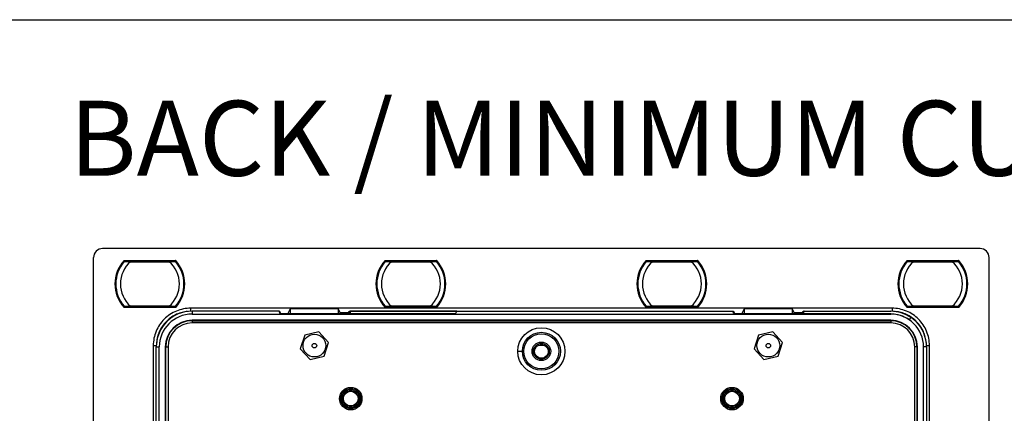
# Model space of a CAD drawing. Units: millimetres. Extents: x 69 to 1126, y 56 to 792.
# Drawn here: x 504 to 678, y 723 to 792 of the extents above; entities that cross this region are included whole.
import ezdxf

# ---------------------------------------------------------------- set-up
doc = ezdxf.new("R2010")
doc.units = ezdxf.units.MM
doc.layers.add('10', color=1, linetype='Continuous')
doc.layers.add('细实线层', color=7, linetype='Continuous')
doc.styles.add('SLDTEXTSTYLE0', font='TXT', dxfattribs={"width": 0.663})

msp = doc.modelspace()

# ---------------------------------------------------------------- linework, layer by layer
at = {"color": 7, "linetype": 'Continuous', "lineweight": 25}
for p, q in [((673.324, 752.01), (518.684, 752.01)), ((517.084, 516.73), (517.084, 750.411)), ((522.454, 749.91), (531.554, 749.91)), ((531.522, 749.838), (522.486, 749.838)), ((522.486, 749.838), (522.491, 749.826)), ((522.487, 749.813), (522.486, 749.821)), ((522.486, 749.821), (522.558, 749.756)), ((522.487, 749.813), (522.548, 749.758)), ((523.085, 749.83), (522.491, 749.826)), ((523.085, 749.83), (530.923, 749.83)), ((523.151, 749.77), (523.085, 749.83)), ((530.411, 749.77), (523.596, 749.77)), ((523.596, 749.698), (530.411, 749.698)), ((530.923, 749.83), (530.857, 749.77)), ((531.517, 749.826), (530.923, 749.83)), ((531.449, 749.756), (531.521, 749.821)), ((531.46, 749.758), (531.521, 749.813)), ((531.521, 749.813), (531.521, 749.821)), ((568.454, 749.91), (577.554, 749.91)), ((577.522, 749.838), (568.486, 749.838)), ((568.486, 749.838), (568.491, 749.826)), ((568.487, 749.813), (568.486, 749.821)), ((568.486, 749.821), (568.558, 749.756)), ((568.487, 749.813), (568.548, 749.758)), ((569.085, 749.83), (568.491, 749.826)), ((569.085, 749.83), (576.923, 749.83)), ((569.151, 749.77), (569.085, 749.83)), ((576.411, 749.77), (569.596, 749.77)), ((569.596, 749.698), (576.411, 749.698)), ((576.923, 749.83), (576.857, 749.77)), ((577.517, 749.826), (576.923, 749.83)), ((577.462, 749.768), (577.521, 749.821)), ((577.468, 749.766), (577.521, 749.813)), ((577.496, 749.744), (577.494, 749.746)), ((577.521, 749.813), (577.521, 749.821)), ((614.454, 749.91), (623.554, 749.91)), ((623.522, 749.838), (614.486, 749.838)), ((614.486, 749.838), (614.491, 749.826)), ((614.487, 749.813), (614.486, 749.821)), ((614.486, 749.821), (614.561, 749.754)), ((614.487, 749.813), (614.54, 749.766)), ((615.085, 749.83), (614.491, 749.826)), ((615.085, 749.83), (622.923, 749.83)), ((615.151, 749.77), (615.085, 749.83)), ((622.411, 749.77), (615.596, 749.77)), ((615.596, 749.698), (622.411, 749.698)), ((622.923, 749.83), (622.857, 749.77)), ((623.517, 749.826), (622.923, 749.83)), ((623.462, 749.768), (623.521, 749.821)), ((623.468, 749.766), (623.521, 749.813)), ((623.496, 749.744), (623.494, 749.746)), ((623.521, 749.813), (623.521, 749.821)), ((660.454, 749.91), (669.554, 749.91)), ((669.522, 749.838), (660.486, 749.838)), ((660.486, 749.838), (660.491, 749.826)), ((660.487, 749.813), (660.486, 749.821)), ((660.486, 749.821), (660.558, 749.756)), ((660.487, 749.813), (660.548, 749.758)), ((661.085, 749.83), (660.491, 749.826)), ((661.085, 749.83), (668.923, 749.83)), ((661.151, 749.77), (661.085, 749.83)), ((668.411, 749.77), (661.596, 749.77)), ((661.596, 749.698), (668.411, 749.698)), ((668.923, 749.83), (668.857, 749.77)), ((669.517, 749.826), (668.923, 749.83)), ((669.462, 749.768), (669.521, 749.821)), ((669.468, 749.766), (669.521, 749.813)), ((669.496, 749.744), (669.494, 749.746)), ((669.521, 749.813), (669.521, 749.821)), ((674.924, 516.73), (674.924, 750.411)), ((531.554, 741.631), (522.454, 741.631)), ((522.558, 741.784), (522.486, 741.72)), ((522.487, 741.728), (522.486, 741.72)), ((522.486, 741.703), (531.522, 741.703)), ((522.548, 741.783), (522.487, 741.728)), ((522.491, 741.715), (523.085, 741.711)), ((523.085, 741.711), (523.151, 741.77)), ((530.923, 741.711), (523.085, 741.711)), ((530.411, 741.842), (523.596, 741.842)), ((523.596, 741.77), (530.411, 741.77)), ((530.857, 741.77), (530.923, 741.711)), ((530.923, 741.711), (531.517, 741.715)), ((531.521, 741.72), (531.449, 741.784)), ((531.521, 741.728), (531.46, 741.783)), ((531.522, 741.703), (531.517, 741.715)), ((531.521, 741.728), (531.521, 741.72)), ((657.804, 741.49), (534.204, 741.49)), ((534.204, 740.967), (534.204, 741.49)), ((534.444, 740.971), (534.444, 740.446)), ((549.71, 740.971), (534.444, 740.971)), ((549.71, 740.971), (549.958, 740.474)), ((551.328, 740.474), (551.804, 741.426)), ((551.804, 741.426), (560.204, 741.426)), ((551.804, 740.474), (551.804, 741.426)), ((560.56, 740.713), (560.204, 741.426)), ((560.204, 741.426), (560.204, 740.474)), ((562.284, 740.943), (562.298, 740.971)), ((562.298, 740.971), (629.71, 740.971)), ((577.554, 741.631), (568.454, 741.631)), ((568.546, 741.773), (568.486, 741.72)), ((568.487, 741.728), (568.486, 741.72)), ((568.486, 741.703), (577.522, 741.703)), ((568.54, 741.775), (568.487, 741.728)), ((568.491, 741.715), (569.085, 741.711)), ((568.511, 741.796), (568.513, 741.795)), ((569.085, 741.711), (569.151, 741.77)), ((576.923, 741.711), (569.085, 741.711)), ((576.411, 741.842), (569.596, 741.842)), ((569.596, 741.77), (576.411, 741.77)), ((576.857, 741.77), (576.923, 741.711)), ((576.923, 741.711), (577.517, 741.715)), ((577.521, 741.72), (577.449, 741.784)), ((577.521, 741.728), (577.46, 741.783)), ((577.522, 741.703), (577.517, 741.715)), ((577.521, 741.728), (577.521, 741.72)), ((623.554, 741.631), (614.454, 741.631)), ((614.546, 741.773), (614.486, 741.72)), ((614.487, 741.728), (614.486, 741.72)), ((614.486, 741.703), (623.522, 741.703)), ((614.54, 741.775), (614.487, 741.728)), ((614.491, 741.715), (615.085, 741.711)), ((614.511, 741.796), (614.513, 741.795)), ((615.085, 741.711), (615.151, 741.77)), ((622.923, 741.711), (615.085, 741.711)), ((622.411, 741.842), (615.596, 741.842)), ((615.596, 741.77), (622.411, 741.77)), ((622.857, 741.77), (622.923, 741.711)), ((622.923, 741.711), (623.517, 741.715)), ((623.521, 741.72), (623.447, 741.787)), ((623.521, 741.728), (623.468, 741.775)), ((623.522, 741.703), (623.517, 741.715)), ((623.521, 741.728), (623.521, 741.72)), ((629.71, 740.971), (629.958, 740.474)), ((631.328, 740.474), (631.804, 741.426)), ((631.804, 741.426), (640.204, 741.426)), ((631.804, 740.474), (631.804, 741.426)), ((640.56, 740.713), (640.204, 741.426)), ((640.204, 741.426), (640.204, 740.474)), ((642.298, 740.971), (642.284, 740.943)), ((642.298, 740.971), (657.564, 740.971)), ((657.564, 740.971), (657.564, 740.943)), ((657.804, 741.49), (657.804, 740.967)), ((669.554, 741.631), (660.454, 741.631)), ((660.546, 741.773), (660.486, 741.72)), ((660.487, 741.728), (660.486, 741.72)), ((660.486, 741.703), (669.522, 741.703)), ((660.54, 741.775), (660.487, 741.728)), ((660.491, 741.715), (661.085, 741.711)), ((660.511, 741.796), (660.513, 741.795)), ((661.085, 741.711), (661.151, 741.77)), ((668.923, 741.711), (661.085, 741.711)), ((668.411, 741.842), (661.596, 741.842)), ((661.596, 741.77), (668.411, 741.77)), ((668.857, 741.77), (668.923, 741.711)), ((668.923, 741.711), (669.517, 741.715)), ((669.521, 741.72), (669.449, 741.784)), ((669.521, 741.728), (669.46, 741.783)), ((669.522, 741.703), (669.517, 741.715)), ((669.521, 741.728), (669.521, 741.72)), ((534.444, 740.446), (657.564, 740.446)), ((534.444, 739.366), (534.444, 739.283)), ((657.564, 739.366), (534.444, 739.366)), ((534.444, 739.283), (534.444, 738.889)), ((534.444, 739.283), (657.564, 739.283)), ((549.876, 740.946), (549.722, 740.946)), ((549.876, 740.946), (550.112, 740.474)), ((549.876, 740.946), (549.876, 740.639)), ((580.876, 740.474), (549.958, 740.474)), ((560.56, 740.713), (562.015, 740.713)), ((562.015, 740.713), (562.132, 740.946)), ((562.132, 740.946), (562.285, 740.946)), ((562.132, 740.946), (562.132, 740.474)), ((581.102, 740.943), (562.284, 740.943)), ((562.284, 740.943), (562.284, 740.474)), ((580.876, 740.474), (581.102, 740.943)), ((629.722, 740.946), (629.876, 740.946)), ((629.876, 740.946), (630.112, 740.474)), ((629.876, 740.639), (629.876, 740.946)), ((657.564, 740.474), (629.958, 740.474)), ((640.56, 740.713), (642.015, 740.713)), ((642.015, 740.713), (642.132, 740.946)), ((642.132, 740.946), (642.285, 740.946)), ((642.132, 740.946), (642.132, 740.474)), ((642.284, 740.474), (642.284, 740.943)), ((642.284, 740.943), (657.564, 740.943)), ((657.564, 740.474), (657.564, 740.446)), ((657.564, 739.366), (657.564, 739.283)), ((657.564, 739.283), (657.564, 738.889)), ((657.564, 738.889), (534.444, 738.889)), ((554.289, 736.765), (553.523, 734.342)), ((556.77, 737.313), (554.289, 736.765)), ((558.484, 735.438), (556.77, 737.313)), ((634.289, 736.765), (633.523, 734.342)), ((636.77, 737.313), (634.289, 736.765)), ((638.484, 735.438), (636.77, 737.313)), ((527.604, 734.891), (527.604, 532.25)), ((527.604, 734.891), (528.128, 734.891)), ((528.123, 532.49), (528.123, 734.65)), ((528.123, 734.65), (528.648, 734.65)), ((528.648, 532.49), (528.648, 734.65)), ((529.728, 734.65), (529.728, 532.49)), ((529.728, 734.65), (529.811, 734.65)), ((529.811, 734.65), (530.205, 734.65)), ((529.811, 532.49), (529.811, 734.65)), ((530.205, 734.65), (530.205, 532.49)), ((553.523, 734.342), (555.238, 732.468)), ((557.719, 733.016), (558.484, 735.438)), ((595.509, 734.968), (596.499, 734.968)), ((633.523, 734.342), (635.238, 732.468)), ((637.719, 733.016), (638.484, 735.438)), ((661.803, 697.488), (661.803, 734.65)), ((662.197, 734.65), (661.803, 734.65)), ((662.197, 734.65), (662.197, 697.488)), ((662.279, 734.65), (662.197, 734.65)), ((662.279, 697.488), (662.279, 734.65)), ((663.359, 697.488), (663.359, 734.65)), ((663.884, 734.65), (663.359, 734.65)), ((663.88, 734.891), (664.404, 734.891)), ((663.884, 734.65), (663.884, 532.49)), ((664.404, 532.25), (664.404, 734.891)), ((555.238, 732.468), (557.719, 733.016)), ((591.851, 733.89), (592.651, 733.89)), ((592.651, 733.89), (592.899, 733.89)), ((635.238, 732.468), (637.719, 733.016))]:
    msp.add_line(p, q, dxfattribs=at)
at = {"color": 7, "linetype": 'Continuous', "lineweight": 25, "flags": 128}
for points in [[(531.517, 749.826), (531.518, 749.83), (531.522, 749.838)], [(577.517, 749.826), (577.518, 749.83), (577.522, 749.838)], [(623.517, 749.826), (623.518, 749.83), (623.522, 749.838)], [(669.517, 749.826), (669.518, 749.83), (669.522, 749.838)], [(522.491, 741.715), (522.49, 741.711), (522.486, 741.703)], [(568.491, 741.715), (568.49, 741.711), (568.486, 741.703)], [(614.491, 741.715), (614.49, 741.711), (614.486, 741.703)], [(660.491, 741.715), (660.49, 741.711), (660.486, 741.703)], [(660.894, 739.428), (660.991, 739.604), (661.121, 739.841)]]:
    msp.add_lwpolyline(points, dxfattribs=at)
at = {"color": 7, "linetype": 'Continuous', "lineweight": 25}
for centre, radius in [((596.004, 733.89), 4.153), ((556.004, 734.89), 2), ((596.004, 733.89), 3.353), ((596.004, 733.89), 3.104), ((636.004, 734.89), 2), ((556.004, 734.89), 0.4), ((596.004, 733.89), 1.638), ((596.004, 733.89), 1.393), ((636.004, 734.89), 0.4), ((562.404, 725.538), 1.985), ((562.404, 725.538), 1.785), ((562.404, 725.538), 1.585), ((562.404, 725.538), 1.576), ((629.604, 725.538), 1.985), ((629.604, 725.538), 1.785), ((629.604, 725.538), 1.585), ((629.604, 725.538), 1.576), ((562.404, 725.538), 1.376), ((562.404, 725.538), 1.294), ((629.604, 725.538), 1.376), ((629.604, 725.538), 1.294)]:
    msp.add_circle(centre, radius, dxfattribs=at)
for centre, radius, start, end in [((527.004, 745.77), 6.151, 137.70332, 222.29668), ((527.004, 745.77), 6.079, 138.00261, 221.99739), ((527.004, 745.77), 6.062, 138.17157, 221.82843), ((527.004, 745.77), 6, 138.96398, 221.03602), ((527.004, 745.77), 5.2, 130.94101, 229.05899), ((527.004, 745.77), 6, 138.66975, 138.96398), ((527.004, 745.77), 5.2, 310.94101, 49.05899), ((527.004, 745.77), 6, 41.03602, 41.41978), ((527.004, 745.77), 6.062, 318.17157, 41.82843), ((527.004, 745.77), 6.079, 318.00261, 41.99739), ((527.004, 745.77), 6, 318.96398, 41.03602), ((527.004, 745.77), 6.151, 317.70332, 42.29668), ((573.004, 745.77), 6.151, 137.70332, 222.29668), ((573.004, 745.77), 6.079, 138.00261, 221.99739), ((573.004, 745.77), 6.062, 138.17157, 221.82843), ((573.004, 745.77), 6, 138.96398, 221.03602), ((573.004, 745.77), 5.2, 130.94101, 229.05899), ((573.004, 745.77), 6, 138.66975, 138.96398), ((573.004, 745.77), 5.2, 310.94101, 49.05899), ((573.004, 745.77), 6, 41.03602, 41.41978), ((573.004, 745.77), 6.062, 318.17157, 41.82843), ((573.004, 745.77), 6.079, 318.00261, 41.99739), ((573.004, 745.77), 6, 318.96398, 41.03602), ((573.004, 745.77), 6.151, 317.70332, 42.29668), ((619.004, 745.77), 6.151, 137.70332, 222.29668), ((619.004, 745.77), 6.079, 138.00261, 221.99739), ((619.004, 745.77), 6.062, 138.17157, 221.82843), ((619.004, 745.77), 6, 138.96398, 221.03602), ((619.004, 745.77), 5.2, 130.94101, 229.05899), ((619.004, 745.77), 6, 138.66975, 138.96398), ((619.004, 745.77), 5.2, 310.94101, 49.05899), ((619.004, 745.77), 6, 41.03602, 41.41978), ((619.004, 745.77), 6.062, 318.17157, 41.82843), ((619.004, 745.77), 6.079, 318.00261, 41.99739), ((619.004, 745.77), 6, 318.96398, 41.03602), ((619.004, 745.77), 6.151, 317.70332, 42.29668), ((665.004, 745.77), 6.151, 137.70332, 222.29668), ((665.004, 745.77), 6.079, 138.00261, 221.99739), ((665.004, 745.77), 6.062, 138.17157, 221.82843), ((665.004, 745.77), 6, 138.96398, 221.03602), ((665.004, 745.77), 5.2, 130.94101, 229.05899), ((665.004, 745.77), 6, 138.66975, 138.96398), ((665.004, 745.77), 5.2, 310.94101, 49.05899), ((665.004, 745.77), 6, 41.03602, 41.41978), ((665.004, 745.77), 6.062, 318.17157, 41.82843), ((665.004, 745.77), 6.079, 318.00261, 41.99739), ((665.004, 745.77), 6, 318.96398, 41.03602), ((665.004, 745.77), 6.151, 317.70332, 42.29668), ((527.004, 745.77), 6, 221.04403, 221.37786), ((534.444, 734.65), 6.321, 90, 180), ((527.004, 745.77), 6, 318.66055, 318.96398), ((573.004, 745.77), 6, 221.04403, 221.37786), ((573.004, 745.77), 6, 318.66055, 318.96398), ((619.004, 745.77), 6, 221.04403, 221.37786), ((619.004, 745.77), 6, 318.66055, 318.96398), ((657.564, 734.65), 6.321, 0, 90), ((665.004, 745.77), 6, 221.04403, 221.37786), ((665.004, 745.77), 6, 318.66055, 318.96398), ((534.444, 734.65), 5.796, 90, 180), ((534.444, 734.65), 4.716, 90, 180), ((534.444, 734.65), 4.633, 90, 180), ((657.564, 734.65), 6.293, 55.57555, 90), ((657.564, 734.65), 5.824, 55.12297, 90), ((657.564, 734.65), 5.796, 0, 90), ((657.564, 734.65), 4.716, 0, 90), ((657.564, 734.65), 4.633, 0, 90), ((534.444, 734.65), 4.239, 90, 180), ((657.564, 734.65), 4.239, 0, 90)]:
    msp.add_arc(centre, radius, start, end, dxfattribs=at)
for centre, major_axis, ratio, start_param, end_param in [((518.684, 750.41), (-1.131, 1.131), 0.9999239, 5.4978252, 7.0685454), ((673.324, 750.41), (1.131, 1.131), 0.9999239, 5.4978252, 7.0685454), ((527.039, 745.809), (4.06, 4.509), 0.9999632, 1.5802896, 1.5814434), ((526.969, 745.809), (-4.06, 4.509), 0.9999632, 4.701742, 4.7028957), ((573.039, 745.809), (4.06, 4.509), 0.9999632, 1.5802896, 1.5814434), ((572.969, 745.809), (-4.06, 4.509), 0.9999632, 4.701742, 4.7028957), ((619.039, 745.809), (4.06, 4.509), 0.9999632, 1.5802896, 1.5814434), ((618.969, 745.809), (-4.06, 4.509), 0.9999632, 4.701742, 4.7028957), ((665.039, 745.809), (4.06, 4.509), 0.9999632, 1.5802896, 1.5814434), ((664.969, 745.809), (-4.06, 4.509), 0.9999632, 4.701742, 4.7028957), ((527.039, 745.732), (-4.06, 4.509), 0.9999632, 1.5601493, 1.561303), ((526.969, 745.732), (4.06, 4.509), 0.9999632, 4.7218823, 4.723036), ((573.039, 745.732), (-4.06, 4.509), 0.9999632, 1.5601493, 1.561303), ((572.969, 745.732), (4.06, 4.509), 0.9999632, 4.7218823, 4.723036), ((619.039, 745.732), (-4.06, 4.509), 0.9999632, 1.5601493, 1.561303), ((618.969, 745.732), (4.06, 4.509), 0.9999632, 4.7218823, 4.723036), ((665.039, 745.732), (-4.06, 4.509), 0.9999632, 1.5601493, 1.561303), ((664.969, 745.732), (4.06, 4.509), 0.9999632, 4.7218823, 4.723036), ((560.56, 739.113), (0, 1.6), 0.0087269, 5.7293868, 6.265732), ((562.015, 739.113), (0, 1.6), 0.0087269, 0.0174533, 0.5537985), ((640.56, 739.113), (0, 1.6), 0.0087269, 5.7293868, 6.265732), ((642.015, 739.113), (0, 1.6), 0.0087269, 0.0174533, 0.5537985)]:
    msp.add_ellipse(centre, major_axis=major_axis, ratio=ratio, start_param=start_param, end_param=end_param, dxfattribs=at)
msp.add_ellipse((596.004, 733.868), major_axis=(0, 1.206), ratio=0.9998249, dxfattribs=at)
for points, knots in [([(522.454, 749.91), (522.454, 749.91), (522.454, 749.909), (522.455, 749.909), (522.458, 749.9), (522.462, 749.891), (522.466, 749.883), (522.469, 749.875), (522.473, 749.867), (522.476, 749.861), (522.478, 749.854), (522.481, 749.849), (522.483, 749.845), (522.484, 749.842), (522.485, 749.839), (522.486, 749.839), (522.486, 749.838), (522.486, 749.838), (522.486, 749.838)], [-0.00000220625, -0.00000220625, -0.00000220625, -0.00000220625, 0, 0, 0, 0.00003542566, 0.00003542566, 0.00003542566, 0.00007095613, 0.00007095613, 0.00007095613, 0.00010466936, 0.00010466936, 0.00010466936, 0.00013530401, 0.00013530401, 0.00013530401, 0.00014439832, 0.00014439832, 0.00014439832, 0.00014439832]), ([(522.513, 749.746), (522.511, 749.745), (522.504, 749.739), (522.498, 749.733), (522.494, 749.728)], [0, 0, 0, 0, 0.2612715, 1, 1, 1, 1]), ([(522.494, 749.727), (522.495, 749.728), (522.498, 749.732), (522.504, 749.739), (522.508, 749.743)], [0, 0, 0, 0, 0.2515397, 1, 1, 1, 1]), ([(522.508, 749.743), (522.509, 749.744), (522.51, 749.746), (522.511, 749.746), (522.511, 749.746)], [0, 0, 0, 0, 0.5555911, 1, 1, 1, 1]), ([(522.511, 749.746), (522.514, 749.75), (522.522, 749.757), (522.535, 749.765), (522.549, 749.77), (522.56, 749.77), (522.565, 749.77)], [0, 0, 0, 0, 0.2499954, 0.4999885, 0.7499579, 1, 1, 1, 1]), ([(522.511, 749.746), (522.518, 749.746), (522.534, 749.745), (522.618, 749.742), (522.742, 749.737), (522.938, 749.728), (523.227, 749.716), (523.468, 749.705), (523.596, 749.698)], [0, 0, 0, 0, 0.1178667, 0.2399794, 0.3691575, 0.5073676, 0.73678, 1, 1, 1, 1]), ([(523.596, 749.77), (523.468, 749.77), (523.212, 749.77), (522.882, 749.77), (522.632, 749.77), (522.587, 749.77), (522.565, 749.77)], [0, 0, 0, 0, 0.281074, 0.5615166, 0.7812862, 1, 1, 1, 1]), ([(531.443, 749.77), (531.426, 749.77), (531.392, 749.77), (531.219, 749.77), (530.988, 749.77), (530.713, 749.77), (530.512, 749.77), (530.411, 749.77)], [0, 0, 0, 0, 0.1855886, 0.372025, 0.559114, 0.7792479, 1, 1, 1, 1]), ([(530.411, 749.698), (530.54, 749.705), (530.78, 749.716), (531.07, 749.728), (531.266, 749.737), (531.39, 749.742), (531.474, 749.745), (531.489, 749.746), (531.497, 749.746)], [0, 0, 0, 0, 0.26326, 0.4926406, 0.6308602, 0.7600406, 0.8821477, 1, 1, 1, 1]), ([(531.5, 749.743), (531.495, 749.748), (531.485, 749.756), (531.463, 749.76), (531.44, 749.756), (531.425, 749.747), (531.417, 749.742)], [0, 0, 0, 0, 0.2499594, 0.4999076, 0.7496522, 1, 1, 1, 1]), ([(531.497, 749.746), (531.493, 749.75), (531.486, 749.757), (531.473, 749.765), (531.458, 749.769), (531.448, 749.77), (531.443, 749.77)], [0, 0, 0, 0, 0.2500421, 0.5000115, 0.7500046, 1, 1, 1, 1]), ([(531.497, 749.746), (531.497, 749.746), (531.498, 749.746), (531.499, 749.744), (531.5, 749.743)], [0, 0, 0, 0, 0.5636446, 1, 1, 1, 1]), ([(531.5, 749.743), (531.505, 749.737), (531.511, 749.731), (531.514, 749.727), (531.514, 749.727)], [0, 0, 0, 0, 0.9317583, 1, 1, 1, 1]), ([(531.554, 749.91), (531.554, 749.91), (531.553, 749.909), (531.553, 749.909), (531.549, 749.9), (531.545, 749.891), (531.542, 749.883), (531.538, 749.875), (531.535, 749.867), (531.532, 749.861), (531.529, 749.854), (531.527, 749.849), (531.525, 749.845), (531.523, 749.842), (531.522, 749.839), (531.522, 749.839), (531.522, 749.838), (531.522, 749.838), (531.522, 749.838)], [-0.00000220625, -0.00000220625, -0.00000220625, -0.00000220625, 0, 0, 0, 0.00003542566, 0.00003542566, 0.00003542566, 0.00007095613, 0.00007095613, 0.00007095613, 0.00010466936, 0.00010466936, 0.00010466936, 0.00013530401, 0.00013530401, 0.00013530401, 0.00014439832, 0.00014439832, 0.00014439832, 0.00014439832]), ([(568.454, 749.91), (568.454, 749.91), (568.454, 749.909), (568.455, 749.909), (568.458, 749.9), (568.462, 749.891), (568.466, 749.883), (568.469, 749.875), (568.473, 749.867), (568.476, 749.861), (568.478, 749.854), (568.481, 749.849), (568.483, 749.845), (568.484, 749.842), (568.485, 749.839), (568.486, 749.839), (568.486, 749.838), (568.486, 749.838), (568.486, 749.838)], [-0.00000220625, -0.00000220625, -0.00000220625, -0.00000220625, 0, 0, 0, 0.00003542566, 0.00003542566, 0.00003542566, 0.00007095613, 0.00007095613, 0.00007095613, 0.00010466936, 0.00010466936, 0.00010466936, 0.00013530401, 0.00013530401, 0.00013530401, 0.00014439832, 0.00014439832, 0.00014439832, 0.00014439832]), ([(568.513, 749.746), (568.511, 749.745), (568.504, 749.739), (568.498, 749.733), (568.494, 749.728)], [0, 0, 0, 0, 0.2612715, 1, 1, 1, 1]), ([(568.494, 749.727), (568.495, 749.728), (568.498, 749.732), (568.504, 749.739), (568.508, 749.743)], [0, 0, 0, 0, 0.2515397, 1, 1, 1, 1]), ([(568.508, 749.743), (568.509, 749.744), (568.51, 749.746), (568.511, 749.746), (568.511, 749.746)], [0, 0, 0, 0, 0.5555911, 1, 1, 1, 1]), ([(568.511, 749.746), (568.514, 749.75), (568.522, 749.757), (568.535, 749.765), (568.549, 749.77), (568.56, 749.77), (568.565, 749.77)], [0, 0, 0, 0, 0.2499954, 0.4999885, 0.7499579, 1, 1, 1, 1]), ([(568.511, 749.746), (568.518, 749.746), (568.534, 749.745), (568.618, 749.742), (568.742, 749.737), (568.938, 749.728), (569.227, 749.716), (569.468, 749.705), (569.596, 749.698)], [0, 0, 0, 0, 0.1178667, 0.2399794, 0.3691575, 0.5073676, 0.73678, 1, 1, 1, 1]), ([(569.596, 749.77), (569.468, 749.77), (569.212, 749.77), (568.882, 749.77), (568.632, 749.77), (568.587, 749.77), (568.565, 749.77)], [0, 0, 0, 0, 0.281074, 0.5615166, 0.7812862, 1, 1, 1, 1]), ([(577.443, 749.77), (577.426, 749.77), (577.392, 749.77), (577.219, 749.77), (576.988, 749.77), (576.713, 749.77), (576.512, 749.77), (576.411, 749.77)], [0, 0, 0, 0, 0.1855886, 0.372025, 0.559114, 0.7792479, 1, 1, 1, 1]), ([(576.411, 749.698), (576.54, 749.705), (576.78, 749.716), (577.07, 749.728), (577.266, 749.737), (577.39, 749.742), (577.474, 749.745), (577.489, 749.746), (577.497, 749.746)], [0, 0, 0, 0, 0.26326, 0.4926406, 0.6308602, 0.7600406, 0.8821477, 1, 1, 1, 1]), ([(577.497, 749.746), (577.493, 749.75), (577.486, 749.757), (577.473, 749.765), (577.458, 749.769), (577.448, 749.77), (577.443, 749.77)], [0, 0, 0, 0, 0.2500421, 0.5000115, 0.7500046, 1, 1, 1, 1]), ([(577.497, 749.746), (577.497, 749.746), (577.498, 749.746), (577.499, 749.744), (577.5, 749.743)], [0, 0, 0, 0, 0.5636446, 1, 1, 1, 1]), ([(577.5, 749.743), (577.505, 749.737), (577.511, 749.731), (577.514, 749.727), (577.514, 749.727)], [0, 0, 0, 0, 0.9317583, 1, 1, 1, 1]), ([(577.554, 749.91), (577.554, 749.91), (577.553, 749.909), (577.553, 749.909), (577.549, 749.9), (577.545, 749.891), (577.542, 749.883), (577.538, 749.875), (577.535, 749.867), (577.532, 749.861), (577.529, 749.854), (577.527, 749.849), (577.525, 749.845), (577.523, 749.842), (577.522, 749.839), (577.522, 749.839), (577.522, 749.838), (577.522, 749.838), (577.522, 749.838)], [-0.00000220625, -0.00000220625, -0.00000220625, -0.00000220625, 0, 0, 0, 0.00003542566, 0.00003542566, 0.00003542566, 0.00007095613, 0.00007095613, 0.00007095613, 0.00010466936, 0.00010466936, 0.00010466936, 0.00013530401, 0.00013530401, 0.00013530401, 0.00014439832, 0.00014439832, 0.00014439832, 0.00014439832]), ([(614.454, 749.91), (614.454, 749.91), (614.454, 749.909), (614.455, 749.909), (614.458, 749.9), (614.462, 749.891), (614.466, 749.883), (614.469, 749.875), (614.473, 749.867), (614.476, 749.861), (614.478, 749.854), (614.481, 749.849), (614.483, 749.845), (614.484, 749.842), (614.485, 749.839), (614.486, 749.839), (614.486, 749.838), (614.486, 749.838), (614.486, 749.838)], [-0.00000220625, -0.00000220625, -0.00000220625, -0.00000220625, 0, 0, 0, 0.00003542566, 0.00003542566, 0.00003542566, 0.00007095613, 0.00007095613, 0.00007095613, 0.00010466936, 0.00010466936, 0.00010466936, 0.00013530401, 0.00013530401, 0.00013530401, 0.00014439832, 0.00014439832, 0.00014439832, 0.00014439832]), ([(614.513, 749.746), (614.511, 749.745), (614.504, 749.739), (614.498, 749.733), (614.494, 749.728)], [0, 0, 0, 0, 0.2612715, 1, 1, 1, 1]), ([(614.494, 749.727), (614.495, 749.728), (614.498, 749.732), (614.504, 749.739), (614.508, 749.743)], [0, 0, 0, 0, 0.2515397, 1, 1, 1, 1]), ([(614.508, 749.743), (614.509, 749.744), (614.51, 749.746), (614.511, 749.746), (614.511, 749.746)], [0, 0, 0, 0, 0.5555911, 1, 1, 1, 1]), ([(614.511, 749.746), (614.514, 749.75), (614.522, 749.757), (614.535, 749.765), (614.549, 749.77), (614.56, 749.77), (614.565, 749.77)], [0, 0, 0, 0, 0.2499954, 0.4999885, 0.7499579, 1, 1, 1, 1]), ([(614.511, 749.746), (614.518, 749.746), (614.534, 749.745), (614.618, 749.742), (614.742, 749.737), (614.938, 749.728), (615.227, 749.716), (615.468, 749.705), (615.596, 749.698)], [0, 0, 0, 0, 0.1178667, 0.2399794, 0.3691575, 0.5073676, 0.73678, 1, 1, 1, 1]), ([(615.596, 749.77), (615.468, 749.77), (615.212, 749.77), (614.882, 749.77), (614.632, 749.77), (614.587, 749.77), (614.565, 749.77)], [0, 0, 0, 0, 0.281074, 0.5615166, 0.7812862, 1, 1, 1, 1]), ([(623.443, 749.77), (623.426, 749.77), (623.392, 749.77), (623.219, 749.77), (622.988, 749.77), (622.713, 749.77), (622.512, 749.77), (622.411, 749.77)], [0, 0, 0, 0, 0.1855886, 0.372025, 0.559114, 0.7792479, 1, 1, 1, 1]), ([(622.411, 749.698), (622.54, 749.705), (622.78, 749.716), (623.07, 749.728), (623.266, 749.737), (623.39, 749.742), (623.474, 749.745), (623.489, 749.746), (623.497, 749.746)], [0, 0, 0, 0, 0.26326, 0.4926406, 0.6308602, 0.7600406, 0.8821477, 1, 1, 1, 1]), ([(623.497, 749.746), (623.493, 749.75), (623.486, 749.757), (623.473, 749.765), (623.458, 749.769), (623.448, 749.77), (623.443, 749.77)], [0, 0, 0, 0, 0.2500421, 0.5000115, 0.7500046, 1, 1, 1, 1]), ([(623.497, 749.746), (623.497, 749.746), (623.498, 749.746), (623.499, 749.744), (623.5, 749.743)], [0, 0, 0, 0, 0.5636446, 1, 1, 1, 1]), ([(623.5, 749.743), (623.505, 749.737), (623.511, 749.731), (623.514, 749.727), (623.514, 749.727)], [0, 0, 0, 0, 0.9317583, 1, 1, 1, 1]), ([(623.554, 749.91), (623.554, 749.91), (623.553, 749.909), (623.553, 749.909), (623.549, 749.9), (623.545, 749.891), (623.542, 749.883), (623.538, 749.875), (623.535, 749.867), (623.532, 749.861), (623.529, 749.854), (623.527, 749.849), (623.525, 749.845), (623.523, 749.842), (623.522, 749.839), (623.522, 749.839), (623.522, 749.838), (623.522, 749.838), (623.522, 749.838)], [-0.00000220625, -0.00000220625, -0.00000220625, -0.00000220625, 0, 0, 0, 0.00003542566, 0.00003542566, 0.00003542566, 0.00007095613, 0.00007095613, 0.00007095613, 0.00010466936, 0.00010466936, 0.00010466936, 0.00013530401, 0.00013530401, 0.00013530401, 0.00014439832, 0.00014439832, 0.00014439832, 0.00014439832]), ([(660.454, 749.91), (660.454, 749.91), (660.454, 749.909), (660.455, 749.909), (660.458, 749.9), (660.462, 749.891), (660.466, 749.883), (660.469, 749.875), (660.473, 749.867), (660.476, 749.861), (660.478, 749.854), (660.481, 749.849), (660.483, 749.845), (660.484, 749.842), (660.485, 749.839), (660.486, 749.839), (660.486, 749.838), (660.486, 749.838), (660.486, 749.838)], [-0.00000220625, -0.00000220625, -0.00000220625, -0.00000220625, 0, 0, 0, 0.00003542566, 0.00003542566, 0.00003542566, 0.00007095613, 0.00007095613, 0.00007095613, 0.00010466936, 0.00010466936, 0.00010466936, 0.00013530401, 0.00013530401, 0.00013530401, 0.00014439832, 0.00014439832, 0.00014439832, 0.00014439832]), ([(660.513, 749.746), (660.511, 749.745), (660.504, 749.739), (660.498, 749.733), (660.494, 749.728)], [0, 0, 0, 0, 0.2612715, 1, 1, 1, 1]), ([(660.494, 749.727), (660.495, 749.728), (660.498, 749.732), (660.504, 749.739), (660.508, 749.743)], [0, 0, 0, 0, 0.2515397, 1, 1, 1, 1]), ([(660.508, 749.743), (660.509, 749.744), (660.51, 749.746), (660.511, 749.746), (660.511, 749.746)], [0, 0, 0, 0, 0.5555911, 1, 1, 1, 1]), ([(660.511, 749.746), (660.514, 749.75), (660.522, 749.757), (660.535, 749.765), (660.549, 749.77), (660.56, 749.77), (660.565, 749.77)], [0, 0, 0, 0, 0.2499954, 0.4999885, 0.7499579, 1, 1, 1, 1]), ([(660.511, 749.746), (660.518, 749.746), (660.534, 749.745), (660.618, 749.742), (660.742, 749.737), (660.938, 749.728), (661.227, 749.716), (661.468, 749.705), (661.596, 749.698)], [0, 0, 0, 0, 0.1178667, 0.2399794, 0.3691575, 0.5073676, 0.73678, 1, 1, 1, 1]), ([(661.596, 749.77), (661.468, 749.77), (661.212, 749.77), (660.882, 749.77), (660.632, 749.77), (660.587, 749.77), (660.565, 749.77)], [0, 0, 0, 0, 0.281074, 0.5615166, 0.7812862, 1, 1, 1, 1]), ([(669.443, 749.77), (669.426, 749.77), (669.392, 749.77), (669.219, 749.77), (668.988, 749.77), (668.713, 749.77), (668.512, 749.77), (668.411, 749.77)], [0, 0, 0, 0, 0.1855886, 0.372025, 0.559114, 0.7792479, 1, 1, 1, 1]), ([(668.411, 749.698), (668.54, 749.705), (668.78, 749.716), (669.07, 749.728), (669.266, 749.737), (669.39, 749.742), (669.474, 749.745), (669.489, 749.746), (669.497, 749.746)], [0, 0, 0, 0, 0.26326, 0.4926406, 0.6308602, 0.7600406, 0.8821477, 1, 1, 1, 1]), ([(669.497, 749.746), (669.493, 749.75), (669.486, 749.757), (669.473, 749.765), (669.458, 749.769), (669.448, 749.77), (669.443, 749.77)], [0, 0, 0, 0, 0.2500421, 0.5000115, 0.7500046, 1, 1, 1, 1]), ([(669.497, 749.746), (669.497, 749.746), (669.498, 749.746), (669.499, 749.744), (669.5, 749.743)], [0, 0, 0, 0, 0.5636446, 1, 1, 1, 1]), ([(669.5, 749.743), (669.505, 749.737), (669.511, 749.731), (669.514, 749.727), (669.514, 749.727)], [0, 0, 0, 0, 0.9317583, 1, 1, 1, 1]), ([(669.554, 749.91), (669.554, 749.91), (669.553, 749.909), (669.553, 749.909), (669.549, 749.9), (669.545, 749.891), (669.542, 749.883), (669.538, 749.875), (669.535, 749.867), (669.532, 749.861), (669.529, 749.854), (669.527, 749.849), (669.525, 749.845), (669.523, 749.842), (669.522, 749.839), (669.522, 749.839), (669.522, 749.838), (669.522, 749.838), (669.522, 749.838)], [-0.00000220625, -0.00000220625, -0.00000220625, -0.00000220625, 0, 0, 0, 0.00003542566, 0.00003542566, 0.00003542566, 0.00007095613, 0.00007095613, 0.00007095613, 0.00010466936, 0.00010466936, 0.00010466936, 0.00013530401, 0.00013530401, 0.00013530401, 0.00014439832, 0.00014439832, 0.00014439832, 0.00014439832]), ([(522.454, 741.631), (522.454, 741.631), (522.454, 741.632), (522.455, 741.632), (522.458, 741.641), (522.462, 741.65), (522.466, 741.658), (522.469, 741.666), (522.473, 741.674), (522.476, 741.68), (522.478, 741.686), (522.481, 741.692), (522.483, 741.696), (522.484, 741.699), (522.485, 741.701), (522.486, 741.702), (522.486, 741.703), (522.486, 741.703), (522.486, 741.703)], [-0.00000220625, -0.00000220625, -0.00000220625, -0.00000220625, 0, 0, 0, 0.00003542566, 0.00003542566, 0.00003542566, 0.00007095613, 0.00007095613, 0.00007095613, 0.00010466936, 0.00010466936, 0.00010466936, 0.00013530401, 0.00013530401, 0.00013530401, 0.00014439832, 0.00014439832, 0.00014439832, 0.00014439832]), ([(522.508, 741.798), (522.502, 741.803), (522.496, 741.81), (522.493, 741.814), (522.493, 741.814)], [0, 0, 0, 0, 0.9314113, 1, 1, 1, 1]), ([(522.511, 741.795), (522.511, 741.795), (522.51, 741.795), (522.509, 741.797), (522.508, 741.798)], [0, 0, 0, 0, 0.5636471, 1, 1, 1, 1]), ([(523.596, 741.842), (523.467, 741.836), (523.227, 741.825), (522.937, 741.813), (522.741, 741.804), (522.617, 741.799), (522.534, 741.796), (522.518, 741.795), (522.511, 741.795)], [0, 0, 0, 0, 0.2646289, 0.4929072, 0.6312666, 0.7604654, 0.882444, 1, 1, 1, 1]), ([(522.565, 741.77), (522.56, 741.771), (522.549, 741.771), (522.535, 741.776), (522.522, 741.784), (522.514, 741.791), (522.511, 741.795)], [0, 0, 0, 0, 0.2500421, 0.5000115, 0.7500046, 1, 1, 1, 1]), ([(522.565, 741.77), (522.581, 741.77), (522.614, 741.77), (522.789, 741.77), (523.018, 741.77), (523.294, 741.77), (523.495, 741.77), (523.596, 741.77)], [0, 0, 0, 0, 0.1857981, 0.3722336, 0.5583464, 0.7783539, 1, 1, 1, 1]), ([(534.204, 741.49), (533.339, 741.49), (532.476, 741.319), (530.88, 740.657), (530.148, 740.168), (528.926, 738.947), (528.437, 738.214), (527.776, 736.618), (527.604, 735.755), (527.604, 734.891)], [2.3562326, 2.3562326, 2.3562326, 2.3562326, 2.7489126, 2.7489126, 3.1415927, 3.1415927, 3.5342727, 3.5342727, 3.9269527, 3.9269527, 3.9269527, 3.9269527]), ([(531.497, 741.795), (531.489, 741.795), (531.474, 741.796), (531.39, 741.799), (531.266, 741.804), (531.07, 741.813), (530.78, 741.825), (530.54, 741.836), (530.411, 741.842)], [0, 0, 0, 0, 0.1178669, 0.2399786, 0.3691542, 0.5073605, 0.7367723, 1, 1, 1, 1]), ([(530.411, 741.77), (530.539, 741.77), (530.796, 741.77), (531.126, 741.77), (531.375, 741.77), (531.42, 741.77), (531.443, 741.77)], [0, 0, 0, 0, 0.2810785, 0.5615239, 0.7812905, 1, 1, 1, 1]), ([(531.443, 741.77), (531.448, 741.771), (531.458, 741.771), (531.473, 741.776), (531.486, 741.784), (531.493, 741.791), (531.497, 741.795)], [0, 0, 0, 0, 0.2499954, 0.4999885, 0.7499579, 1, 1, 1, 1]), ([(531.494, 741.795), (531.496, 741.796), (531.504, 741.802), (531.51, 741.809), (531.515, 741.814)], [0, 0, 0, 0, 0.2422757, 1, 1, 1, 1]), ([(531.5, 741.798), (531.499, 741.797), (531.497, 741.795), (531.497, 741.795), (531.497, 741.795)], [0, 0, 0, 0, 0.5558443, 1, 1, 1, 1]), ([(531.513, 741.813), (531.513, 741.812), (531.51, 741.808), (531.504, 741.802), (531.5, 741.798)], [0, 0, 0, 0, 0.2157554, 1, 1, 1, 1]), ([(531.554, 741.631), (531.554, 741.631), (531.553, 741.632), (531.553, 741.632), (531.549, 741.641), (531.545, 741.65), (531.542, 741.658), (531.538, 741.666), (531.535, 741.674), (531.532, 741.68), (531.529, 741.686), (531.527, 741.692), (531.525, 741.696), (531.523, 741.699), (531.522, 741.701), (531.522, 741.702), (531.522, 741.703), (531.522, 741.703), (531.522, 741.703)], [-0.00000220625, -0.00000220625, -0.00000220625, -0.00000220625, 0, 0, 0, 0.00003542566, 0.00003542566, 0.00003542566, 0.00007095613, 0.00007095613, 0.00007095613, 0.00010466936, 0.00010466936, 0.00010466936, 0.00013530401, 0.00013530401, 0.00013530401, 0.00014439832, 0.00014439832, 0.00014439832, 0.00014439832]), ([(568.454, 741.631), (568.454, 741.631), (568.454, 741.632), (568.455, 741.632), (568.458, 741.641), (568.462, 741.65), (568.466, 741.658), (568.469, 741.666), (568.473, 741.674), (568.476, 741.68), (568.478, 741.686), (568.481, 741.692), (568.483, 741.696), (568.484, 741.699), (568.485, 741.701), (568.486, 741.702), (568.486, 741.703), (568.486, 741.703), (568.486, 741.703)], [-0.00000220625, -0.00000220625, -0.00000220625, -0.00000220625, 0, 0, 0, 0.00003542566, 0.00003542566, 0.00003542566, 0.00007095613, 0.00007095613, 0.00007095613, 0.00010466936, 0.00010466936, 0.00010466936, 0.00013530401, 0.00013530401, 0.00013530401, 0.00014439832, 0.00014439832, 0.00014439832, 0.00014439832]), ([(568.508, 741.798), (568.502, 741.803), (568.496, 741.81), (568.493, 741.814), (568.493, 741.814)], [0, 0, 0, 0, 0.9314113, 1, 1, 1, 1]), ([(568.511, 741.795), (568.511, 741.795), (568.51, 741.795), (568.509, 741.797), (568.508, 741.798)], [0, 0, 0, 0, 0.5636471, 1, 1, 1, 1]), ([(569.596, 741.842), (569.467, 741.836), (569.227, 741.825), (568.937, 741.813), (568.741, 741.804), (568.617, 741.799), (568.534, 741.796), (568.518, 741.795), (568.511, 741.795)], [0, 0, 0, 0, 0.2646289, 0.4929072, 0.6312666, 0.7604654, 0.882444, 1, 1, 1, 1]), ([(568.565, 741.77), (568.56, 741.771), (568.549, 741.771), (568.535, 741.776), (568.522, 741.784), (568.514, 741.791), (568.511, 741.795)], [0, 0, 0, 0, 0.2500421, 0.5000115, 0.7500046, 1, 1, 1, 1]), ([(568.565, 741.77), (568.581, 741.77), (568.614, 741.77), (568.789, 741.77), (569.018, 741.77), (569.294, 741.77), (569.495, 741.77), (569.596, 741.77)], [0, 0, 0, 0, 0.1857981, 0.3722336, 0.5583464, 0.7783539, 1, 1, 1, 1]), ([(577.497, 741.795), (577.489, 741.795), (577.474, 741.796), (577.39, 741.799), (577.266, 741.804), (577.07, 741.813), (576.78, 741.825), (576.54, 741.836), (576.411, 741.842)], [0, 0, 0, 0, 0.1178669, 0.2399786, 0.3691542, 0.5073605, 0.7367723, 1, 1, 1, 1]), ([(576.411, 741.77), (576.539, 741.77), (576.796, 741.77), (577.126, 741.77), (577.375, 741.77), (577.42, 741.77), (577.443, 741.77)], [0, 0, 0, 0, 0.2810785, 0.5615239, 0.7812905, 1, 1, 1, 1]), ([(577.417, 741.799), (577.425, 741.794), (577.439, 741.785), (577.453, 741.784), (577.46, 741.783)], [0, 0, 0, 0, 0.539868, 1, 1, 1, 1]), ([(577.443, 741.77), (577.44, 741.771), (577.434, 741.772), (577.426, 741.778), (577.421, 741.787), (577.419, 741.795), (577.417, 741.799)], [0, 0, 0, 0, 0.2747037, 0.5271563, 0.7665489, 1, 1, 1, 1]), ([(577.443, 741.77), (577.448, 741.771), (577.458, 741.771), (577.473, 741.776), (577.486, 741.784), (577.493, 741.791), (577.497, 741.795)], [0, 0, 0, 0, 0.2499954, 0.4999885, 0.7499579, 1, 1, 1, 1]), ([(577.494, 741.795), (577.496, 741.796), (577.504, 741.802), (577.51, 741.809), (577.515, 741.814)], [0, 0, 0, 0, 0.2422757, 1, 1, 1, 1]), ([(577.5, 741.798), (577.499, 741.797), (577.497, 741.795), (577.497, 741.795), (577.497, 741.795)], [0, 0, 0, 0, 0.5558443, 1, 1, 1, 1]), ([(577.513, 741.813), (577.513, 741.812), (577.51, 741.808), (577.504, 741.802), (577.5, 741.798)], [0, 0, 0, 0, 0.2157554, 1, 1, 1, 1]), ([(577.554, 741.631), (577.554, 741.631), (577.553, 741.632), (577.553, 741.632), (577.549, 741.641), (577.545, 741.65), (577.542, 741.658), (577.538, 741.666), (577.535, 741.674), (577.532, 741.68), (577.529, 741.686), (577.527, 741.692), (577.525, 741.696), (577.523, 741.699), (577.522, 741.701), (577.522, 741.702), (577.522, 741.703), (577.522, 741.703), (577.522, 741.703)], [-0.00000220625, -0.00000220625, -0.00000220625, -0.00000220625, 0, 0, 0, 0.00003542566, 0.00003542566, 0.00003542566, 0.00007095613, 0.00007095613, 0.00007095613, 0.00010466936, 0.00010466936, 0.00010466936, 0.00013530401, 0.00013530401, 0.00013530401, 0.00014439832, 0.00014439832, 0.00014439832, 0.00014439832]), ([(614.454, 741.631), (614.454, 741.631), (614.454, 741.632), (614.455, 741.632), (614.458, 741.641), (614.462, 741.65), (614.466, 741.658), (614.469, 741.666), (614.473, 741.674), (614.476, 741.68), (614.478, 741.686), (614.481, 741.692), (614.483, 741.696), (614.484, 741.699), (614.485, 741.701), (614.486, 741.702), (614.486, 741.703), (614.486, 741.703), (614.486, 741.703)], [-0.00000220625, -0.00000220625, -0.00000220625, -0.00000220625, 0, 0, 0, 0.00003542566, 0.00003542566, 0.00003542566, 0.00007095613, 0.00007095613, 0.00007095613, 0.00010466936, 0.00010466936, 0.00010466936, 0.00013530401, 0.00013530401, 0.00013530401, 0.00014439832, 0.00014439832, 0.00014439832, 0.00014439832]), ([(614.508, 741.798), (614.502, 741.803), (614.496, 741.81), (614.493, 741.814), (614.493, 741.814)], [0, 0, 0, 0, 0.9314113, 1, 1, 1, 1]), ([(614.511, 741.795), (614.511, 741.795), (614.51, 741.795), (614.509, 741.797), (614.508, 741.798)], [0, 0, 0, 0, 0.5636471, 1, 1, 1, 1]), ([(615.596, 741.842), (615.467, 741.836), (615.227, 741.825), (614.937, 741.813), (614.741, 741.804), (614.617, 741.799), (614.534, 741.796), (614.518, 741.795), (614.511, 741.795)], [0, 0, 0, 0, 0.2646289, 0.4929072, 0.6312666, 0.7604654, 0.882444, 1, 1, 1, 1]), ([(614.565, 741.77), (614.56, 741.771), (614.549, 741.771), (614.535, 741.776), (614.522, 741.784), (614.514, 741.791), (614.511, 741.795)], [0, 0, 0, 0, 0.2500421, 0.5000115, 0.7500046, 1, 1, 1, 1]), ([(614.565, 741.77), (614.581, 741.77), (614.614, 741.77), (614.789, 741.77), (615.018, 741.77), (615.294, 741.77), (615.495, 741.77), (615.596, 741.77)], [0, 0, 0, 0, 0.1857981, 0.3722336, 0.5583464, 0.7783539, 1, 1, 1, 1]), ([(623.497, 741.795), (623.489, 741.795), (623.474, 741.796), (623.39, 741.799), (623.266, 741.804), (623.07, 741.813), (622.78, 741.825), (622.54, 741.836), (622.411, 741.842)], [0, 0, 0, 0, 0.1178669, 0.2399786, 0.3691542, 0.5073605, 0.7367723, 1, 1, 1, 1]), ([(622.411, 741.77), (622.539, 741.77), (622.796, 741.77), (623.126, 741.77), (623.375, 741.77), (623.42, 741.77), (623.443, 741.77)], [0, 0, 0, 0, 0.2810785, 0.5615239, 0.7812905, 1, 1, 1, 1]), ([(623.443, 741.77), (623.448, 741.771), (623.458, 741.771), (623.473, 741.776), (623.486, 741.784), (623.493, 741.791), (623.497, 741.795)], [0, 0, 0, 0, 0.2499954, 0.4999885, 0.7499579, 1, 1, 1, 1]), ([(623.494, 741.795), (623.496, 741.796), (623.504, 741.802), (623.51, 741.809), (623.515, 741.814)], [0, 0, 0, 0, 0.2422757, 1, 1, 1, 1]), ([(623.5, 741.798), (623.499, 741.797), (623.497, 741.795), (623.497, 741.795), (623.497, 741.795)], [0, 0, 0, 0, 0.5558443, 1, 1, 1, 1]), ([(623.513, 741.813), (623.513, 741.812), (623.51, 741.808), (623.504, 741.802), (623.5, 741.798)], [0, 0, 0, 0, 0.2157554, 1, 1, 1, 1]), ([(623.554, 741.631), (623.554, 741.631), (623.553, 741.632), (623.553, 741.632), (623.549, 741.641), (623.545, 741.65), (623.542, 741.658), (623.538, 741.666), (623.535, 741.674), (623.532, 741.68), (623.529, 741.686), (623.527, 741.692), (623.525, 741.696), (623.523, 741.699), (623.522, 741.701), (623.522, 741.702), (623.522, 741.703), (623.522, 741.703), (623.522, 741.703)], [-0.00000220625, -0.00000220625, -0.00000220625, -0.00000220625, 0, 0, 0, 0.00003542566, 0.00003542566, 0.00003542566, 0.00007095613, 0.00007095613, 0.00007095613, 0.00010466936, 0.00010466936, 0.00010466936, 0.00013530401, 0.00013530401, 0.00013530401, 0.00014439832, 0.00014439832, 0.00014439832, 0.00014439832]), ([(664.404, 734.891), (664.404, 735.755), (664.232, 736.618), (663.571, 738.214), (663.082, 738.947), (661.86, 740.168), (661.128, 740.657), (659.532, 741.319), (658.668, 741.49), (657.804, 741.49)], [2.3562326, 2.3562326, 2.3562326, 2.3562326, 2.7489126, 2.7489126, 3.1415927, 3.1415927, 3.5342727, 3.5342727, 3.9269527, 3.9269527, 3.9269527, 3.9269527]), ([(660.454, 741.631), (660.454, 741.631), (660.454, 741.632), (660.455, 741.632), (660.458, 741.641), (660.462, 741.65), (660.466, 741.658), (660.469, 741.666), (660.473, 741.674), (660.476, 741.68), (660.478, 741.686), (660.481, 741.692), (660.483, 741.696), (660.484, 741.699), (660.485, 741.701), (660.486, 741.702), (660.486, 741.703), (660.486, 741.703), (660.486, 741.703)], [-0.00000220625, -0.00000220625, -0.00000220625, -0.00000220625, 0, 0, 0, 0.00003542566, 0.00003542566, 0.00003542566, 0.00007095613, 0.00007095613, 0.00007095613, 0.00010466936, 0.00010466936, 0.00010466936, 0.00013530401, 0.00013530401, 0.00013530401, 0.00014439832, 0.00014439832, 0.00014439832, 0.00014439832]), ([(660.508, 741.798), (660.502, 741.803), (660.496, 741.81), (660.493, 741.814), (660.493, 741.814)], [0, 0, 0, 0, 0.9314113, 1, 1, 1, 1]), ([(660.511, 741.795), (660.511, 741.795), (660.51, 741.795), (660.509, 741.797), (660.508, 741.798)], [0, 0, 0, 0, 0.5636471, 1, 1, 1, 1]), ([(661.596, 741.842), (661.467, 741.836), (661.227, 741.825), (660.937, 741.813), (660.741, 741.804), (660.617, 741.799), (660.534, 741.796), (660.518, 741.795), (660.511, 741.795)], [0, 0, 0, 0, 0.2646289, 0.4929072, 0.6312666, 0.7604654, 0.882444, 1, 1, 1, 1]), ([(660.565, 741.77), (660.56, 741.771), (660.549, 741.771), (660.535, 741.776), (660.522, 741.784), (660.514, 741.791), (660.511, 741.795)], [0, 0, 0, 0, 0.2500421, 0.5000115, 0.7500046, 1, 1, 1, 1]), ([(660.565, 741.77), (660.581, 741.77), (660.614, 741.77), (660.789, 741.77), (661.018, 741.77), (661.294, 741.77), (661.495, 741.77), (661.596, 741.77)], [0, 0, 0, 0, 0.1857981, 0.3722336, 0.5583464, 0.7783539, 1, 1, 1, 1]), ([(669.497, 741.795), (669.489, 741.795), (669.474, 741.796), (669.39, 741.799), (669.266, 741.804), (669.07, 741.813), (668.78, 741.825), (668.54, 741.836), (668.411, 741.842)], [0, 0, 0, 0, 0.1178669, 0.2399786, 0.3691542, 0.5073605, 0.7367723, 1, 1, 1, 1]), ([(668.411, 741.77), (668.539, 741.77), (668.796, 741.77), (669.126, 741.77), (669.375, 741.77), (669.42, 741.77), (669.443, 741.77)], [0, 0, 0, 0, 0.2810785, 0.5615239, 0.7812905, 1, 1, 1, 1]), ([(669.443, 741.77), (669.448, 741.771), (669.458, 741.771), (669.473, 741.776), (669.486, 741.784), (669.493, 741.791), (669.497, 741.795)], [0, 0, 0, 0, 0.2499954, 0.4999885, 0.7499579, 1, 1, 1, 1]), ([(669.494, 741.795), (669.496, 741.796), (669.504, 741.802), (669.51, 741.809), (669.515, 741.814)], [0, 0, 0, 0, 0.2422757, 1, 1, 1, 1]), ([(669.5, 741.798), (669.499, 741.797), (669.497, 741.795), (669.497, 741.795), (669.497, 741.795)], [0, 0, 0, 0, 0.5558443, 1, 1, 1, 1]), ([(669.513, 741.813), (669.513, 741.812), (669.51, 741.808), (669.504, 741.802), (669.5, 741.798)], [0, 0, 0, 0, 0.2157554, 1, 1, 1, 1]), ([(669.554, 741.631), (669.554, 741.631), (669.553, 741.632), (669.553, 741.632), (669.549, 741.641), (669.545, 741.65), (669.542, 741.658), (669.538, 741.666), (669.535, 741.674), (669.532, 741.68), (669.529, 741.686), (669.527, 741.692), (669.525, 741.696), (669.523, 741.699), (669.522, 741.701), (669.522, 741.702), (669.522, 741.703), (669.522, 741.703), (669.522, 741.703)], [-0.00000220625, -0.00000220625, -0.00000220625, -0.00000220625, 0, 0, 0, 0.00003542566, 0.00003542566, 0.00003542566, 0.00007095613, 0.00007095613, 0.00007095613, 0.00010466936, 0.00010466936, 0.00010466936, 0.00013530401, 0.00013530401, 0.00013530401, 0.00014439832, 0.00014439832, 0.00014439832, 0.00014439832]), ([(533.629, 740.897), (533.481, 740.888), (532.994, 740.857), (532.192, 740.626), (531.257, 740.214), (530.405, 739.643), (529.663, 738.937), (529.045, 738.118), (528.585, 737.206), (528.276, 736.314), (528.231, 735.719), (528.212, 735.463)], [0, 0, 0, 0, 0.0530142, 0.1751685, 0.2973264, 0.4194948, 0.5417374, 0.6639875, 0.7861225, 0.9082578, 1, 1, 1, 1]), ([(663.81, 735.466), (663.801, 735.613), (663.77, 736.1), (663.54, 736.903), (663.127, 737.837), (662.556, 738.689), (661.851, 739.432), (661.032, 740.05), (660.119, 740.509), (659.227, 740.819), (658.632, 740.863), (658.377, 740.882)], [0, 0, 0, 0, 0.0530142, 0.1751685, 0.2973264, 0.4194948, 0.5417374, 0.6639875, 0.7861225, 0.9082578, 1, 1, 1, 1])]:
    msp.add_open_spline(points, degree=3, knots=knots, dxfattribs=at)
for points in [[(523.596, 749.698), (523.596, 749.708), (523.596, 749.727), (523.596, 749.751), (523.596, 749.767), (523.596, 749.769), (523.596, 749.77)], [(530.411, 749.698), (530.411, 749.708), (530.411, 749.727), (530.411, 749.751), (530.411, 749.767), (530.411, 749.769), (530.411, 749.77)], [(569.596, 749.698), (569.596, 749.708), (569.596, 749.727), (569.596, 749.751), (569.596, 749.767), (569.596, 749.769), (569.596, 749.77)], [(576.411, 749.698), (576.411, 749.708), (576.411, 749.727), (576.411, 749.751), (576.411, 749.767), (576.411, 749.769), (576.411, 749.77)], [(615.596, 749.698), (615.596, 749.708), (615.596, 749.727), (615.596, 749.751), (615.596, 749.767), (615.596, 749.769), (615.596, 749.77)], [(622.411, 749.698), (622.411, 749.708), (622.411, 749.727), (622.411, 749.751), (622.411, 749.767), (622.411, 749.769), (622.411, 749.77)], [(661.596, 749.698), (661.596, 749.708), (661.596, 749.727), (661.596, 749.751), (661.596, 749.767), (661.596, 749.769), (661.596, 749.77)], [(668.411, 749.698), (668.411, 749.708), (668.411, 749.727), (668.411, 749.751), (668.411, 749.767), (668.411, 749.769), (668.411, 749.77)], [(523.596, 741.77), (523.596, 741.772), (523.596, 741.774), (523.596, 741.79), (523.596, 741.814), (523.596, 741.833), (523.596, 741.842)], [(530.411, 741.77), (530.411, 741.772), (530.411, 741.774), (530.411, 741.79), (530.411, 741.814), (530.411, 741.833), (530.411, 741.842)], [(569.596, 741.77), (569.596, 741.772), (569.596, 741.774), (569.596, 741.79), (569.596, 741.814), (569.596, 741.833), (569.596, 741.842)], [(576.411, 741.77), (576.411, 741.772), (576.411, 741.774), (576.411, 741.79), (576.411, 741.814), (576.411, 741.833), (576.411, 741.842)], [(615.596, 741.77), (615.596, 741.772), (615.596, 741.774), (615.596, 741.79), (615.596, 741.814), (615.596, 741.833), (615.596, 741.842)], [(622.411, 741.77), (622.411, 741.772), (622.411, 741.774), (622.411, 741.79), (622.411, 741.814), (622.411, 741.833), (622.411, 741.842)], [(661.596, 741.77), (661.596, 741.772), (661.596, 741.774), (661.596, 741.79), (661.596, 741.814), (661.596, 741.833), (661.596, 741.842)], [(668.411, 741.77), (668.411, 741.772), (668.411, 741.774), (668.411, 741.79), (668.411, 741.814), (668.411, 741.833), (668.411, 741.842)]]:
    msp.add_open_spline(points, degree=3, dxfattribs=at)
at = {"layer": '细实线层'}
msp.add_line((100.309, 792.385), (1050.015, 792.385), dxfattribs=at)

# ---------------------------------------------------------------- texts
at = {"layer": '10', "insert": (512.817, 778.078), "char_height": 13.22917, "attachment_point": 1, "style": 'SLDTEXTSTYLE0'}
msp.add_mtext('BACK / MINIMUM CUTOUT', dxfattribs=at)

doc.saveas('drawing.dxf')
